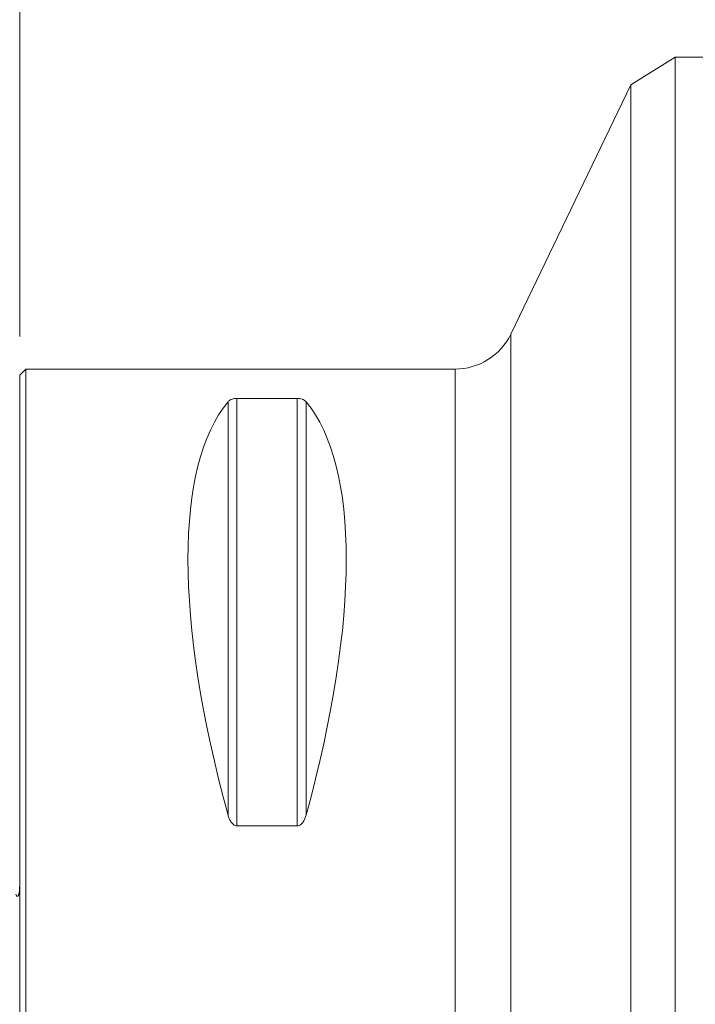
# Model space of a CAD drawing. Units: millimetres. Extents: x -66 to 76, y -61 to 78.
# Drawn here: x 0 to 33, y 1 to 48 of the extents above; entities that cross this region are included whole.
import ezdxf

# ---------------------------------------------------------------- set-up
doc = ezdxf.new("R2010")
doc.units = ezdxf.units.MM
doc.layers.get('0').update_dxf_attribs({"linetype": 'CONTINUOUS'})
for name, color, linetype in [('1', 4, 'CONTINUOUS'), ('2', 7, 'CONTINUOUS'), ('SK1', 4, 'CONTINUOUS'), ('SK2', 7, 'CONTINUOUS')]:
    doc.layers.add(name, color=color, linetype=linetype)
doc.styles.add('iso_b_vert', font='simplex.shx')
doc.dimstyles.get("Standard").update_dxf_attribs({"dimtxt": 0.18, "dimasz": 0.18, "dimexe": 0.18, "dimexo": 0.0625, "dimgap": 0.09, "dimtad": 1, "dimzin": 0, "dimdsep": 52, "dimtxsty": 'Standard', "dimcen": 0.09, "dimadec": 0, "dimazin": 0, "dimtfac": 1, "dimtdec": 4, "dimtofl": 0, "dimtmove": 0, "dimatfit": 3, "dimfxl": 1, "dimtolj": 1, "dimtzin": 0, "dimarcsym": 0})

# ---------------------------------------------------------------- blocks, each defined once
blk = doc.blocks.new('DimnDraft3D5')
at = {"layer": 'SK2', "lineweight": 13}
for p, q in [((-38, 22.7375), (-38, 75.81083)), ((60, 41.5875), (60, 75.81083)), ((-38, 72.63583), (-34.825002, 73.053826)), ((60, 72.63583), (-38, 72.63583)), ((-38, 72.63583), (-34.824998, 72.217833)), ((-34.825002, 73.053826), (-34.824998, 72.217833)), ((60, 72.63583), (56.824998, 73.053826)), ((56.825002, 72.217833), (56.824998, 73.053826)), ((60, 72.63583), (56.825002, 72.217833))]:
    blk.add_line(p, q, dxfattribs=at)
at = {"layer": 'SK2', "lineweight": 18, "insert": (9.784169, 73.51086), "char_height": 3.50012, "attachment_point": 7, "line_spacing_factor": 1.084337, "style": 'iso_b_vert'}
blk.add_mtext('\\W0.6740;98', dxfattribs=at)
blk = doc.blocks.new('_CLOSED')
at = {"lineweight": -2}
for p, q in [((-1, 0.166667), (0, 0)), ((-1, 0.166667), (-1, -0.166667)), ((0, 0), (-1, -0.166667)), ((0, 0), (-1, 0))]:
    blk.add_line(p, q, dxfattribs=at)
blk = doc.blocks.new('DimnDraft3D6')
at = {"layer": '2', "lineweight": 13}
for p, q in [((0, 33.0875), (0, 65.81083)), ((60, 41.5875), (60, 65.81083)), ((0, 62.63583), (3.174998, 63.053826)), ((3.174998, 63.053826), (3.175002, 62.217833)), ((60, 62.63583), (56.824998, 63.053826)), ((56.825002, 62.217833), (56.824998, 63.053826)), ((60, 62.63583), (0, 62.63583)), ((0, 62.63583), (3.175002, 62.217833)), ((60, 62.63583), (56.825002, 62.217833))]:
    blk.add_line(p, q, dxfattribs=at)
at = {"layer": '2', "lineweight": 18, "insert": (28.784169, 63.51086), "char_height": 3.50012, "attachment_point": 7, "line_spacing_factor": 1.084337, "style": 'iso_b_vert'}
blk.add_mtext('\\W0.6740;60', dxfattribs=at)

msp = doc.modelspace()

# ---------------------------------------------------------------- linework, layer by layer
at = {"layer": '1', "lineweight": 18}
for p, q in [((31.8, 46.636), (29.648, 45.285)), ((36.704, 46.636), (31.8, 46.636)), ((31.8, 46.636), (31.8, -46.636)), ((29.648, 45.285), (23.818, 33.197)), ((29.648, 45.285), (29.648, -45.285)), ((23.818, 33.197), (23.818, -33.197)), ((0.3, 31.5), (0, 31.2)), ((0, 31.2), (0, -31.2)), ((21.116, 31.5), (0.3, 31.5)), ((0.3, 31.5), (0.3, -31.5)), ((21.116, -31.5), (21.116, 31.5)), ((10.106, 9.869), (10.106, 29.914)), ((10.539, 9.349), (10.539, 30.081)), ((10.539, 30.081), (13.461, 30.081)), ((13.461, 9.349), (13.461, 30.081)), ((13.894, 9.869), (13.894, 29.914)), ((13.461, 9.349), (10.539, 9.349))]:
    msp.add_line(p, q, dxfattribs=at)
at = {"layer": '1', "lineweight": 18, "extrusion": (0, 0, -1)}
msp.add_arc((-21.116, 34.5), 3, 205.7474, 270, dxfattribs=at)
for centre, major_axis, start_param, end_param in [((26.347, 0), (14.754, -31.093), 2.050353, 2.983786), ((-2.347, 0), (14.754, 31.093), 0.157806, 1.09124)]:
    msp.add_ellipse(centre, major_axis=major_axis, ratio=0.341999, start_param=start_param, end_param=end_param, dxfattribs=at)
at = {"layer": '1', "lineweight": 18}
for points, knots in [([(10.106, 29.914), (10.121, 29.933), (10.14, 29.951), (10.185, 29.986), (10.212, 30.003), (10.279, 30.035), (10.319, 30.05), (10.392, 30.067), (10.419, 30.072), (10.476, 30.079), (10.507, 30.081), (10.539, 30.081)], [0, 0, 0, 0, 0.25, 0.25, 0.5, 0.5, 0.75, 0.75, 0.875, 0.875, 1, 1, 1, 1]), ([(13.461, 30.081), (13.493, 30.081), (13.523, 30.079), (13.582, 30.072), (13.608, 30.067), (13.682, 30.05), (13.721, 30.035), (13.787, 30.003), (13.814, 29.986), (13.86, 29.951), (13.879, 29.933), (13.894, 29.914)], [0, 0, 0, 0, 0.125, 0.125, 0.25, 0.25, 0.5, 0.5, 0.75, 0.75, 1, 1, 1, 1]), ([(10.539, 9.349), (10.507, 9.349), (10.477, 9.355), (10.418, 9.377), (10.392, 9.393), (10.318, 9.448), (10.279, 9.495), (10.213, 9.595), (10.186, 9.647), (10.14, 9.756), (10.121, 9.812), (10.106, 9.869)], [0, 0, 0, 0, 0.125, 0.125, 0.25, 0.25, 0.5, 0.5, 0.75, 0.75, 1, 1, 1, 1]), ([(13.894, 9.869), (13.879, 9.812), (13.86, 9.757), (13.815, 9.648), (13.788, 9.595), (13.721, 9.495), (13.681, 9.448), (13.608, 9.393), (13.581, 9.377), (13.524, 9.355), (13.493, 9.349), (13.461, 9.349)], [0, 0, 0, 0, 0.25, 0.25, 0.5, 0.5, 0.75, 0.75, 0.875, 0.875, 1, 1, 1, 1])]:
    msp.add_open_spline(points, degree=3, knots=knots, dxfattribs=at)
at = {"layer": 'SK1', "lineweight": 18}
msp.add_open_spline([(-0.195, 6.031), (-0.182, 6.004), (-0.168, 5.978), (-0.138, 5.945), (-0.127, 5.936), (-0.106, 5.931), (-0.099, 5.932), (-0.085, 5.938), (-0.079, 5.944), (-0.063, 5.963), (-0.056, 5.979), (-0.045, 6.009), (-0.04, 6.025), (-0.029, 6.073), (-0.024, 6.105), (-0.011, 6.201), (-0.007, 6.265), (-0.001, 6.392), (0, 6.455), (0, 6.518)], degree=3, knots=[0, 0, 0, 0, 0.125, 0.125, 0.1875, 0.1875, 0.21875, 0.21875, 0.25, 0.25, 0.3125, 0.3125, 0.375, 0.375, 0.5, 0.5, 0.75, 0.75, 1, 1, 1, 1], dxfattribs=at)

# ---------------------------------------------------------------- dimensions: what is measured, and where the dimension line sits
at = {"layer": '2', "lineweight": 13}
dim = msp.add_linear_dim(base=(0, 62.636), p1=(60, 41.587), p2=(0, 33.087), dimstyle='Standard', override={"dimtxt": 3.50012, "dimasz": 3.175, "dimexe": 3.175, "dimexo": 1.5875, "dimgap": 1.75006, "dimtad": 1, "dimtih": 0, "dimdec": 1, "dimzin": 8, "dimpost": '<>', "dimtxsty": 'iso_b_vert', "dimblk1": 'CLOSED', "dimblk2": 'CLOSED', "dimsah": 1, "dimclrd": 9, "dimclre": 150, "dimclrt": 43, "dimtm": -0.005, "dimtdec": 2, "dimtofl": 1, "dimtmove": 0}, dxfattribs=at)
dim.commit()
dim.dimension.update_dxf_attribs({"geometry": 'DimnDraft3D6', "text_midpoint": (30, 62.636)})
at = {"layer": 'SK2', "lineweight": 13}
dim = msp.add_linear_dim(base=(-38, 72.636), p1=(60, 41.587), p2=(-38, 22.738), dimstyle='Standard', override={"dimtxt": 3.50012, "dimasz": 3.175, "dimexe": 3.175, "dimexo": 1.5875, "dimgap": 1.75006, "dimtad": 1, "dimtih": 0, "dimdec": 1, "dimzin": 8, "dimpost": '<>', "dimtxsty": 'iso_b_vert', "dimblk1": 'CLOSED', "dimblk2": 'CLOSED', "dimsah": 1, "dimclrd": 9, "dimclre": 150, "dimclrt": 43, "dimtm": -0.005, "dimtdec": 2, "dimtofl": 1, "dimtmove": 0}, dxfattribs=at)
dim.commit()
dim.dimension.update_dxf_attribs({"geometry": 'DimnDraft3D5', "text_midpoint": (11, 72.636)})

doc.saveas('drawing.dxf')
